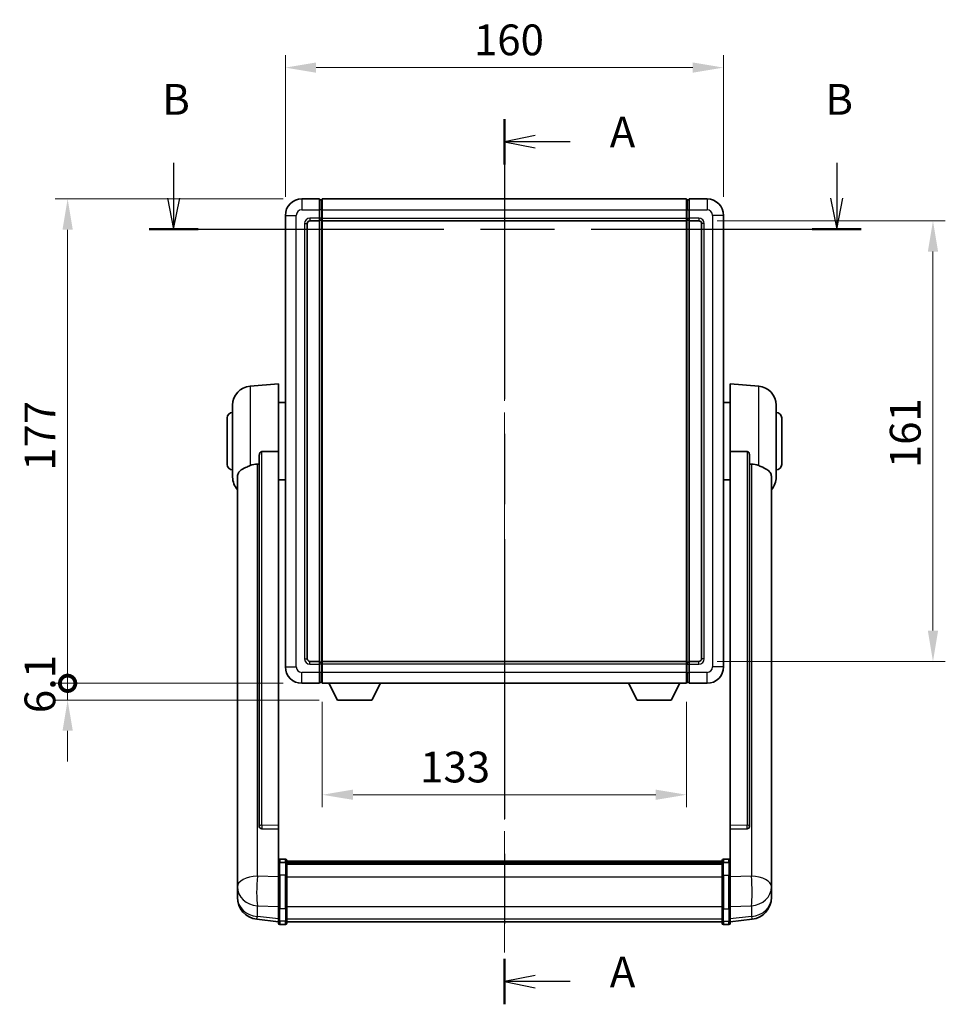
# Model space of a CAD drawing. Units: millimetres. Extents: x 0 to 9259, y 0 to 1686.
# Drawn here: x 2850 to 3188, y 414 to 774 of the extents above; entities that cross this region are included whole.
import ezdxf

# ---------------------------------------------------------------- set-up
doc = ezdxf.new("R2010")
doc.units = ezdxf.units.MM
doc.header["$LTSCALE"] = 6
doc.linetypes.add('CHAIN', pattern=[0.3543, 0.2362, -0.0295, 0.0591, -0.0295])
doc.layers.get('Defpoints').update_dxf_attribs({"lineweight": 25})
for name, color, linetype, lineweight in [('Centerline (ISO)', 131, 'Continuous', 18), ('Dimension (ISO)', 7, 'Continuous', 18), ('Section Line (ISO)', 7, 'CHAIN', 25), ('Visible (ISO)', 7, 'Continuous', 35), ('Visible Narrow (ISO)', 7, 'Continuous', 25)]:
    doc.layers.add(name, color=color, linetype=linetype, lineweight=lineweight)
doc.styles.add('Note Text (TK)', font='txt')
doc.dimstyles.new('Default - Method 1b (TK)', dxfattribs={"dimscale": 6, "dimtxt": 2.5, "dimasz": 2.5, "dimexe": 1, "dimexo": 1.5, "dimgap": 1, "dimtad": 1, "dimtoh": 1, "dimrnd": 1e-08, "dimdsep": 46, "dimtxsty": 'Note Text (TK)', "dimcen": 0.09, "dimdle": 5, "dimclrd": 100, "dimclre": 100, "dimclrt": 7, "dimadec": 1, "dimazin": 1, "dimtfac": 1, "dimtmove": 0, "dimatfit": 3, "dimfxl": 1, "dimtolj": 1, "dimlwd": -1, "dimlwe": -1, "dimarcsym": 0})

# ---------------------------------------------------------------- blocks, each defined once
blk = doc.blocks.new('2dTransSection0')
at = {"layer": 'Section Line (ISO)', "linetype": 'CHAIN', "ltscale": 16.041798}
blk.add_line((163.628, 171.988), (163.628, 100.101), dxfattribs=at)
at = {"layer": 'Section Line (ISO)', "linetype": 'Continuous', "lineweight": 50}
for p, q in [((163.628, 171.988), (163.628, 168.304)), ((163.628, 103.785), (163.628, 100.101))]:
    blk.add_line(p, q, dxfattribs=at)
at = {"layer": 'Section Line (ISO)', "linetype": 'Continuous'}
for p, q in [((166.128, 170.646), (163.628, 170.146)), ((166.128, 170.146), (163.628, 170.146)), ((163.628, 170.146), (166.128, 169.646)), ((168.956, 170.146), (166.128, 170.146)), ((166.128, 102.443), (163.628, 101.943)), ((166.128, 101.943), (163.628, 101.943)), ((163.628, 101.943), (166.128, 101.443)), ((168.956, 101.943), (166.128, 101.943))]:
    blk.add_line(p, q, dxfattribs=at)
at = {"layer": 'Section Line (ISO)', "char_height": 2.5, "attachment_point": 7, "style": 'Note Text (TK)'}
for insert in [(172.176, 168.903), (172.176, 100.7)]:
    blk.add_mtext('A', dxfattribs=dict(at, insert=insert))
blk = doc.blocks.new('2dTransSection1')
at = {"layer": 'Section Line (ISO)', "linetype": 'Continuous'}
for p, q in [((136.778, 168.437), (136.778, 165.556)), ((190.593, 168.437), (190.593, 165.556)), ((136.278, 165.556), (136.778, 163.056)), ((136.778, 165.556), (136.778, 163.056)), ((136.778, 163.056), (137.278, 165.556)), ((190.093, 165.556), (190.593, 163.056)), ((190.593, 165.556), (190.593, 163.056)), ((190.593, 163.056), (191.093, 165.556))]:
    blk.add_line(p, q, dxfattribs=at)
at = {"layer": 'Section Line (ISO)', "linetype": 'CHAIN', "ltscale": 16.876791}
blk.add_line((134.789, 163.056), (192.583, 163.056), dxfattribs=at)
at = {"layer": 'Section Line (ISO)', "linetype": 'Continuous', "lineweight": 50}
for p, q in [((134.789, 163.056), (138.768, 163.056)), ((188.604, 163.056), (192.583, 163.056))]:
    blk.add_line(p, q, dxfattribs=at)
at = {"layer": 'Section Line (ISO)', "char_height": 2.5, "attachment_point": 7, "style": 'Note Text (TK)'}
for insert in [(135.859, 171.556), (189.674, 171.556)]:
    blk.add_mtext('B', dxfattribs=dict(at, insert=insert))
blk = doc.blocks.new('*D65')
at = {"layer": 'Defpoints', "color": 0}
for p in [(3107.07, 756.75), (2947.07, 702.75), (3107.07, 702.75)]:
    blk.add_point(p, dxfattribs=at)
at = {"layer": 'Dimension (ISO)', "color": 100}
for p, q in [((2947.07, 709.5), (2947.07, 761.25)), ((3107.07, 709.5), (3107.07, 761.25)), ((2958.32, 756.75), (3095.82, 756.75))]:
    blk.add_line(p, q, dxfattribs=at)
for points in [[(2958.32, 758.63), (2958.32, 754.88), (2947.07, 756.75)], [(3095.82, 758.63), (3095.82, 754.88), (3107.07, 756.75)]]:
    blk.add_solid(points, dxfattribs=at)
at = {"layer": 'Dimension (ISO)', "color": 7, "insert": (3015.95, 766.88), "char_height": 11.25, "attachment_point": 4, "style": 'Note Text (TK)'}
blk.add_mtext('\\A1;160', dxfattribs=at)
blk = doc.blocks.new('*D66')
at = {"layer": 'Defpoints', "color": 0}
for p in [(3098.07, 700.75), (3098.07, 539.75), (3183.57, 539.75)]:
    blk.add_point(p, dxfattribs=at)
at = {"layer": 'Dimension (ISO)', "color": 100}
for p, q in [((3104.82, 700.75), (3188.07, 700.75)), ((3183.57, 689.5), (3183.57, 551)), ((3104.82, 539.75), (3188.07, 539.75))]:
    blk.add_line(p, q, dxfattribs=at)
for points in [[(3181.7, 689.5), (3185.45, 689.5), (3183.57, 700.75)], [(3181.7, 551), (3185.45, 551), (3183.57, 539.75)]]:
    blk.add_solid(points, dxfattribs=at)
at = {"layer": 'Dimension (ISO)', "color": 7, "insert": (3173.45, 610.38), "char_height": 11.25, "attachment_point": 4, "rotation": 90, "style": 'Note Text (TK)'}
blk.add_mtext('\\A1;161', dxfattribs=at)
blk = doc.blocks.new('*D67')
at = {"layer": 'Defpoints', "color": 0}
for p in [(2960.57, 531.75), (3093.57, 531.75), (2960.57, 491.03)]:
    blk.add_point(p, dxfattribs=at)
at = {"layer": 'Dimension (ISO)', "color": 100}
for p, q in [((2960.57, 525), (2960.57, 486.53)), ((3093.57, 525), (3093.57, 486.53)), ((3082.32, 491.03), (2971.82, 491.03))]:
    blk.add_line(p, q, dxfattribs=at)
for points in [[(2971.82, 492.91), (2971.82, 489.16), (2960.57, 491.03)], [(3082.32, 492.91), (3082.32, 489.16), (3093.57, 491.03)]]:
    blk.add_solid(points, dxfattribs=at)
at = {"layer": 'Dimension (ISO)', "color": 7, "insert": (2996.29, 501.16), "char_height": 11.25, "attachment_point": 4, "style": 'Note Text (TK)'}
blk.add_mtext('\\A1;133', dxfattribs=at)
blk = doc.blocks.new('_DotSmall')
at = {"color": 0, "linetype": 'ByBlock', "const_width": 0.5}
blk.add_lwpolyline([(-0.0625, 0, 1), (0.0625, 0, 1)], format="xyb", close=True, dxfattribs=at)
blk = doc.blocks.new('*D80')
at = {"layer": 'Defpoints', "color": 0}
for p in [(2867.57, 708.75), (2953.07, 708.75), (2953.07, 531.75)]:
    blk.add_point(p, dxfattribs=at)
at = {"layer": 'Dimension (ISO)', "color": 100}
for p, q in [((2946.32, 708.75), (2863.07, 708.75)), ((2867.57, 531.75), (2867.57, 697.5)), ((2946.32, 531.75), (2863.07, 531.75))]:
    blk.add_line(p, q, dxfattribs=at)
blk.add_solid([(2865.7, 697.5), (2869.45, 697.5), (2867.57, 708.75)], dxfattribs=at)
at = {"layer": 'Dimension (ISO)', "color": 100, "xscale": 11.25, "yscale": 11.25, "zscale": 11.25, "rotation": 270}
blk.add_blockref('_DotSmall', (2867.57, 531.75), dxfattribs=at)
at = {"layer": 'Dimension (ISO)', "color": 7, "insert": (2857.45, 609.4), "char_height": 11.25, "attachment_point": 4, "rotation": 90, "style": 'Note Text (TK)'}
blk.add_mtext('\\A1;177', dxfattribs=at)
blk = doc.blocks.new('*D81')
at = {"layer": 'Defpoints', "color": 0}
for p in [(2867.57, 531.75), (2953.07, 531.75), (2966.12, 525.65)]:
    blk.add_point(p, dxfattribs=at)
at = {"layer": 'Dimension (ISO)', "color": 100}
for p, q in [((2867.57, 531.75), (2867.57, 543)), ((2946.32, 531.75), (2863.07, 531.75)), ((2867.57, 525.65), (2867.57, 531.75)), ((2959.37, 525.65), (2863.07, 525.65)), ((2867.57, 514.4), (2867.57, 503.15))]:
    blk.add_line(p, q, dxfattribs=at)
blk.add_solid([(2865.7, 514.4), (2869.45, 514.4), (2867.57, 525.65)], dxfattribs=at)
at = {"layer": 'Dimension (ISO)', "color": 100, "xscale": 11.25, "yscale": 11.25, "zscale": 11.25, "rotation": 270}
blk.add_blockref('_DotSmall', (2867.57, 531.75), dxfattribs=at)
at = {"layer": 'Dimension (ISO)', "color": 7, "insert": (2857.45, 520.84), "char_height": 11.25, "attachment_point": 4, "rotation": 90, "style": 'Note Text (TK)'}
blk.add_mtext('\\A1;6.1', dxfattribs=at)

msp = doc.modelspace()

# ---------------------------------------------------------------- linework, layer by layer
at = {"layer": 'Centerline (ISO)', "linetype": 'CHAIN', "ltscale": 23.990969}
msp.add_line((3027.0746, 720.0026), (3027.0746, 433.3418), dxfattribs=at)
at = {"layer": 'Visible (ISO)'}
for p, q in [((2959.5746, 708.7526), (2953.0746, 708.7526)), ((2959.5746, 708.7526), (2959.5746, 704.7526)), ((2960.3246, 708.4526), (2959.5746, 708.4526)), ((2960.5746, 708.7526), (3093.5746, 708.7526)), ((2960.5746, 704.7526), (2960.5746, 708.7526)), ((3093.5746, 708.7526), (3093.5746, 704.7526)), ((3093.8246, 708.4526), (3094.5746, 708.4526)), ((3094.5746, 704.7526), (3094.5746, 708.7526)), ((3101.0746, 708.7526), (3094.5746, 708.7526)), ((2947.0746, 702.7526), (2947.0746, 537.7526)), ((2959.5746, 701.7526), (2959.5746, 704.7526)), ((2959.5746, 701.7526), (2959.5746, 700.7526)), ((2960.5746, 704.7526), (2960.5746, 701.7526)), ((2960.5746, 700.7526), (2960.5746, 701.7526)), ((3093.5746, 701.7526), (3093.5746, 704.7526)), ((3093.5746, 701.7526), (3093.5746, 700.7526)), ((3094.5746, 704.7526), (3094.5746, 701.7526)), ((3094.5746, 700.7526), (3094.5746, 701.7526)), ((3107.0746, 537.7526), (3107.0746, 702.7526)), ((2955.0746, 540.7526), (2955.0746, 699.7526)), ((2956.0746, 700.7526), (2959.5746, 700.7526)), ((2960.3246, 701.0526), (2959.5746, 701.0526)), ((2959.5746, 539.7526), (2959.5746, 700.7526)), ((2960.5746, 700.7526), (3093.5746, 700.7526)), ((2960.5746, 539.7526), (2960.5746, 700.7526)), ((3093.5746, 700.7526), (3093.5746, 539.7526)), ((3093.8246, 701.0526), (3094.5746, 701.0526)), ((3094.5746, 700.7526), (3094.5746, 539.7526)), ((3094.5746, 700.7526), (3098.0746, 700.7526)), ((3099.0746, 699.7526), (3099.0746, 540.7526)), ((2934.2145, 640.3462), (2944.5746, 641.2526)), ((2944.5746, 641.2526), (2944.5746, 616.5219)), ((3109.5746, 616.5219), (3109.5746, 641.2526)), ((3119.9347, 640.3462), (3109.5746, 641.2526)), ((2927.8246, 607.1324), (2927.8246, 633.3729)), ((2944.5746, 634.4026), (2947.0746, 634.4026)), ((3109.5746, 634.4026), (3107.0746, 634.4026)), ((3126.3246, 633.3729), (3126.3246, 607.1324)), ((2925.8246, 611.7526), (2925.8246, 628.7526)), ((3128.3246, 628.7526), (3128.3246, 611.7526)), ((2944.5746, 479.769), (2944.5746, 616.5219)), ((3109.5746, 616.5219), (3109.5746, 479.769)), ((2937.5746, 615.0776), (2937.5746, 479.484)), ((3116.5746, 479.484), (3116.5746, 615.0776)), ((2929.5746, 607.1762), (2929.5746, 462.2132)), ((2944.5746, 606.1026), (2947.0746, 606.1026)), ((3109.5746, 606.1026), (3107.0746, 606.1026)), ((3124.5746, 462.2132), (3124.5746, 607.1762)), ((2959.5746, 539.7526), (2956.0746, 539.7526)), ((2959.5746, 539.7526), (2959.5746, 538.7526)), ((3093.5746, 539.7526), (2960.5746, 539.7526)), ((2960.5746, 538.7526), (2960.5746, 539.7526)), ((3093.5746, 539.7526), (3093.5746, 538.7526)), ((3094.5746, 538.7526), (3094.5746, 539.7526)), ((3098.0746, 539.7526), (3094.5746, 539.7526)), ((2960.3246, 539.4526), (2959.5746, 539.4526)), ((2959.5746, 535.7526), (2959.5746, 538.7526)), ((2960.5746, 538.7526), (2960.5746, 535.7526)), ((3093.5746, 535.7526), (3093.5746, 538.7526)), ((3093.8246, 539.4526), (3094.5746, 539.4526)), ((3094.5746, 538.7526), (3094.5746, 535.7526)), ((2959.5746, 535.7526), (2959.5746, 531.7526)), ((2960.5746, 531.7526), (2960.5746, 535.7526)), ((3093.5746, 535.7526), (3093.5746, 531.7526)), ((3094.5746, 531.7526), (3094.5746, 535.7526)), ((2953.0746, 531.7526), (2959.5746, 531.7526)), ((2960.3246, 532.0526), (2959.5746, 532.0526)), ((3093.5746, 531.7526), (2960.5746, 531.7526)), ((2966.1246, 525.6526), (2962.9862, 531.7526)), ((2978.6246, 525.6526), (2981.763, 531.7526)), ((3075.5246, 525.6526), (3072.3862, 531.7526)), ((3088.0246, 525.6526), (3091.163, 531.7526)), ((3093.8246, 532.0526), (3094.5746, 532.0526)), ((3094.5746, 531.7526), (3101.0746, 531.7526)), ((2966.1246, 525.6526), (2978.6246, 525.6526)), ((3075.5246, 525.6526), (3088.0246, 525.6526)), ((2937.5746, 479.484), (2937.5746, 479.43)), ((2938.4875, 478.6072), (2944.5746, 478.4123)), ((2944.5746, 479.769), (2944.5746, 478.4221)), ((3109.5746, 478.4221), (3109.5746, 479.769)), ((3109.5746, 478.4123), (3115.6618, 478.6072)), ((3116.5746, 479.43), (3116.5746, 479.484)), ((2944.5746, 478.4123), (2944.5746, 478.4221)), ((2944.5746, 478.4123), (2944.5746, 466.0982)), ((3109.5746, 478.4221), (3109.5746, 478.4123)), ((3109.5746, 466.0982), (3109.5746, 478.4123)), ((2944.5746, 465.8223), (2944.5746, 466.0982)), ((2944.5746, 465.8223), (2944.5746, 461.3418)), ((2947.0746, 467.5143), (2945.0746, 467.5143)), ((2947.0746, 466.2206), (2945.0746, 466.2206)), ((2947.5746, 467.0143), (2947.5746, 465.8223)), ((2947.5746, 466.7443), (3106.5746, 466.7443)), ((2947.5746, 466.5127), (3106.5746, 466.5127)), ((2947.5746, 466.5009), (3106.5746, 466.5009)), ((2947.5746, 466.2294), (3106.5746, 466.2294)), ((2947.5746, 461.3418), (2947.5746, 465.8223)), ((2947.5746, 465.7782), (3106.5746, 465.7782)), ((2947.5746, 465.6358), (3106.5746, 465.6358)), ((3106.5746, 465.8223), (3106.5746, 467.0143)), ((3106.5746, 465.8223), (3106.5746, 461.3418)), ((3107.0746, 467.5143), (3109.0746, 467.5143)), ((3107.0746, 466.2206), (3109.0746, 466.2206)), ((3109.5746, 466.0982), (3109.5746, 465.8223)), ((3109.5746, 461.3418), (3109.5746, 465.8223)), ((2929.5746, 459.1216), (2929.5746, 462.2132)), ((2944.5746, 449.7306), (2944.5746, 461.3418)), ((2947.5746, 461.3418), (2947.5746, 449.7306)), ((3106.5746, 449.7306), (3106.5746, 461.3418)), ((3109.5746, 461.3418), (3109.5746, 449.7306)), ((3124.5746, 462.2132), (3124.5746, 459.1216)), ((2929.5746, 459.1216), (2929.5746, 457.3271)), ((2929.5746, 457.3271), (2929.5746, 456.2911)), ((3124.5746, 457.3271), (3124.5746, 459.1216)), ((3124.5746, 456.2911), (3124.5746, 457.3271)), ((2929.5746, 454.5062), (2929.5746, 455.2646)), ((2929.5746, 454.5062), (2929.5746, 453.4701)), ((3124.5746, 455.2646), (3124.5746, 454.5062)), ((3124.5746, 453.4701), (3124.5746, 454.5062)), ((2944.5746, 449.7306), (2944.5746, 445.2306)), ((2947.5746, 445.2306), (2947.5746, 449.7306)), ((3106.5746, 449.7306), (3106.5746, 445.2306)), ((3109.5746, 445.2306), (3109.5746, 449.7306)), ((2944.5746, 444.5766), (2936.6253, 445.5266)), ((2944.5746, 444.0918), (2944.5746, 445.2306)), ((2947.0746, 443.5918), (2945.0746, 443.5918)), ((2947.5746, 445.2306), (2947.5746, 444.0918)), ((2947.5746, 444.5918), (3106.5746, 444.5918)), ((3106.5746, 444.0918), (3106.5746, 445.2306)), ((3107.0746, 443.5918), (3109.0746, 443.5918)), ((3109.5746, 444.5766), (3117.524, 445.5266)), ((3109.5746, 445.2306), (3109.5746, 444.0918))]:
    msp.add_line(p, q, dxfattribs=at)
for centre, radius, start, end in [((2953.0746, 702.7526), 6, 90, 180), ((2960.3246, 708.2026), 0.25, 0, 90), ((3093.8246, 708.2026), 0.25, 90, 180), ((3101.0746, 702.7526), 6, 0, 90), ((2956.0746, 699.7526), 1, 90, 180), ((2960.3246, 701.3026), 0.25, 270, 0), ((3093.8246, 701.3026), 0.25, 180, 270), ((3098.0746, 699.7526), 1, 0, 90), ((2934.8246, 633.3729), 7, 95, 180), ((3119.3246, 633.3729), 7, 0, 85), ((2927.8246, 628.7526), 2, 90, 180), ((3126.3246, 628.7526), 2, 0, 90), ((2927.8246, 611.7526), 2, 180, 270), ((3126.3246, 611.7526), 2, 270, 0), ((2934.8246, 607.1324), 7, 180, 221.409622), ((3119.3246, 607.1324), 7, 318.590378, 0), ((2956.0746, 540.7526), 1, 180, 270), ((3098.0746, 540.7526), 1, 270, 0), ((2953.0746, 537.7526), 6, 180, 270), ((2960.3246, 539.2026), 0.25, 0, 90), ((3093.8246, 539.2026), 0.25, 90, 180), ((3101.0746, 537.7526), 6, 270, 0), ((2960.3246, 532.3026), 0.25, 270, 0), ((3093.8246, 532.3026), 0.25, 180, 270), ((2945.0746, 467.0143), 0.5, 90, 180), ((2947.0746, 467.0143), 0.5, 0, 90), ((3107.0746, 467.0143), 0.5, 90, 180), ((3109.0746, 467.0143), 0.5, 0, 90), ((2937.5746, 453.4701), 8, 180, 263.184806), ((3116.5746, 453.4701), 8, 276.815194, 0), ((2945.0746, 444.0918), 0.5, 180, 270), ((2947.0746, 444.0918), 0.5, 270, 0), ((3107.0746, 444.0918), 0.5, 180, 270), ((3109.0746, 444.0918), 0.5, 270, 0)]:
    msp.add_arc(centre, radius, start, end, dxfattribs=at)
for centre, major_axis, start_param, end_param in [((2938.5746, 479.4738), (-0.9893, -0.1693), 6.13710494, 7.6206348), ((3115.5746, 479.4738), (0.9893, -0.1693), 4.94573581, 6.42926568)]:
    msp.add_ellipse(centre, major_axis=major_axis, ratio=0.85958937, start_param=start_param, end_param=end_param, dxfattribs=at)
for points, knots in [([(2937.5746, 615.0776), (2937.5748, 615.235), (2937.5941, 615.4012), (2937.6858, 615.7506), (2937.7668, 615.9314), (2937.949, 616.1754), (2938.0428, 616.2684), (2938.206, 616.3651), (2938.2642, 616.3904), (2938.3778, 616.4218), (2938.4327, 616.4297), (2938.4875, 616.4305)], [0.192845303, 0.192845303, 0.192845303, 0.192845303, 0.240507365, 0.240507365, 0.297130074, 0.297130074, 0.334079186, 0.334079186, 0.352553742, 0.352553742, 0.369009283, 0.369009283, 0.369009283, 0.369009283]), ([(3115.6618, 616.4305), (3115.7165, 616.4297), (3115.7715, 616.4218), (3115.885, 616.3904), (3115.9432, 616.3651), (3116.1065, 616.2684), (3116.2002, 616.1754), (3116.3824, 615.9314), (3116.4635, 615.7506), (3116.5551, 615.4012), (3116.5744, 615.235), (3116.5746, 615.0776)], [0.3759847, 0.3759847, 0.3759847, 0.3759847, 0.392440242, 0.392440242, 0.410914798, 0.410914798, 0.44786391, 0.44786391, 0.504486619, 0.504486619, 0.552148681, 0.552148681, 0.552148681, 0.552148681]), ([(2934.2145, 611.3157), (2934.2181, 611.3171), (2934.2217, 611.3186), (2935.0642, 611.6597), (2935.9843, 611.8446), (2936.8774, 611.8489)], [2.102258604, 2.102258604, 2.102258604, 2.102258604, 2.10340374, 2.10340374, 2.370180755, 2.370180755, 2.370180755, 2.370180755]), ([(3117.2719, 611.8489), (3118.165, 611.8446), (3119.085, 611.6597), (3119.9275, 611.3186), (3119.9311, 611.3171), (3119.9347, 611.3157)], [2.57632281, 2.57632281, 2.57632281, 2.57632281, 2.843099825, 2.843099825, 2.844244962, 2.844244962, 2.844244962, 2.844244962]), ([(2929.5746, 607.1762), (2929.5746, 607.3438), (2929.5856, 607.5048), (2929.6418, 607.8997), (2929.7022, 608.1217), (2929.9586, 608.7361), (2930.2267, 609.0807), (2931.0771, 609.8321), (2931.7482, 610.2186), (2933.0886, 610.8496), (2933.6391, 611.0817), (2934.2145, 611.3157)], [-5.27158626, -5.27158626, -5.27158626, -5.27158626, -5.18721863, -5.18721863, -5.05628435, -5.05628435, -4.79921142, -4.79921142, -4.44219969, -4.44219969, -4.22248819, -4.22248819, -4.22248819, -4.22248819]), ([(3119.9347, 611.3157), (3120.4493, 611.1064), (3120.9439, 610.8987), (3122.1563, 610.341), (3122.8005, 609.9947), (3123.7608, 609.2612), (3124.0993, 608.8872), (3124.4138, 608.2229), (3124.4859, 607.9928), (3124.5594, 607.5625), (3124.5746, 607.3738), (3124.5746, 607.1762)], [-8.358650844, -8.358650844, -8.358650844, -8.358650844, -8.190003506, -8.190003506, -7.917688575, -7.917688575, -7.676295197, -7.676295197, -7.560988477, -7.560988477, -7.477759094, -7.477759094, -7.477759094, -7.477759094]), ([(2944.5746, 465.8223), (2944.5746, 465.8231), (2944.5746, 465.824), (2944.5749, 465.8537), (2944.579, 465.8824), (2944.595, 465.9387), (2944.6068, 465.966), (2944.6496, 466.0385), (2944.6882, 466.0806), (2944.7821, 466.1492), (2944.8355, 466.1758), (2944.9517, 466.2115), (2945.0128, 466.2206), (2945.0746, 466.2206)], [-0.0003347789, -0.0003347789, -0.0003347789, -0.0003347789, 0, 0, 0.011463002, 0.011463002, 0.0228675214, 0.0228675214, 0.0430502261, 0.0430502261, 0.0621538264, 0.0621538264, 0.0807455701, 0.0807455701, 0.0807455701, 0.0807455701]), ([(2947.5746, 465.8223), (2947.5746, 465.8231), (2947.5746, 465.824), (2947.5744, 465.8537), (2947.5702, 465.8824), (2947.5542, 465.9387), (2947.5425, 465.966), (2947.4996, 466.0385), (2947.4611, 466.0806), (2947.3672, 466.1492), (2947.3137, 466.1758), (2947.1975, 466.2115), (2947.1365, 466.2206), (2947.0746, 466.2206)], [-0.0809227639, -0.0809227639, -0.0809227639, -0.0809227639, -0.0805886357, -0.0805886357, -0.0691479127, -0.0691479127, -0.0577655589, -0.0577655589, -0.0376220805, -0.0376220805, -0.0185556094, -0.0185556094, 0, 0, 0, 0]), ([(3107.0746, 466.2206), (3107.0128, 466.2206), (3106.9517, 466.2115), (3106.8355, 466.1758), (3106.7821, 466.1492), (3106.6882, 466.0806), (3106.6496, 466.0385), (3106.6068, 465.966), (3106.595, 465.9387), (3106.579, 465.8824), (3106.5749, 465.8537), (3106.5746, 465.824), (3106.5746, 465.8231), (3106.5746, 465.8223)], [-0.0807455701, -0.0807455701, -0.0807455701, -0.0807455701, -0.0621538264, -0.0621538264, -0.0430502261, -0.0430502261, -0.0228675214, -0.0228675214, -0.011463002, -0.011463002, 0, 0, 0.0003347789, 0.0003347789, 0.0003347789, 0.0003347789]), ([(3109.5746, 465.8223), (3109.5746, 465.8231), (3109.5746, 465.824), (3109.5744, 465.8537), (3109.5702, 465.8824), (3109.5542, 465.9387), (3109.5425, 465.966), (3109.4996, 466.0385), (3109.4611, 466.0806), (3109.3672, 466.1492), (3109.3137, 466.1758), (3109.1975, 466.2115), (3109.1365, 466.2206), (3109.0746, 466.2206)], [-0.0809227639, -0.0809227639, -0.0809227639, -0.0809227639, -0.0805886357, -0.0805886357, -0.0691479127, -0.0691479127, -0.0577655589, -0.0577655589, -0.0376220805, -0.0376220805, -0.0185556094, -0.0185556094, 0, 0, 0, 0]), ([(2929.5746, 462.2132), (2929.5746, 462.1589), (2929.5749, 462.102), (2929.578, 461.7092), (2929.5843, 461.2945), (2929.5843, 460.4333), (2929.578, 459.9259), (2929.5749, 459.3091), (2929.5746, 459.2154), (2929.5746, 459.1216)], [4.535339596, 4.535339596, 4.535339596, 4.535339596, 4.561894963, 4.561894963, 4.711051305, 4.711051305, 4.860207647, 4.860207647, 4.886763014, 4.886763014, 4.886763014, 4.886763014]), ([(3124.5746, 459.1216), (3124.5746, 459.2154), (3124.5743, 459.3091), (3124.5712, 459.9259), (3124.565, 460.4333), (3124.565, 461.2945), (3124.5712, 461.7092), (3124.5743, 462.102), (3124.5746, 462.1589), (3124.5746, 462.2132)], [4.535339596, 4.535339596, 4.535339596, 4.535339596, 4.561894963, 4.561894963, 4.711051305, 4.711051305, 4.860207647, 4.860207647, 4.886763014, 4.886763014, 4.886763014, 4.886763014]), ([(2929.5746, 456.2911), (2929.5746, 456.2141), (2929.5749, 456.1387), (2929.578, 455.6533), (2929.5843, 455.3069), (2929.5843, 454.8097), (2929.578, 454.6237), (2929.5749, 454.5263), (2929.5746, 454.5146), (2929.5746, 454.5062)], [4.535339596, 4.535339596, 4.535339596, 4.535339596, 4.561894963, 4.561894963, 4.711051305, 4.711051305, 4.860207647, 4.860207647, 4.886763014, 4.886763014, 4.886763014, 4.886763014]), ([(2929.5746, 455.2646), (2929.5746, 455.3189), (2929.5749, 455.3758), (2929.5761, 455.5289), (2929.5771, 455.629), (2929.5782, 455.7342)], [4.5353395957, 4.5353395957, 4.5353395957, 4.5353395957, 4.5618949629, 4.5618949629, 4.6038245845, 4.6038245845, 4.6038245845, 4.6038245845]), ([(3124.5746, 454.5062), (3124.5746, 454.5146), (3124.5743, 454.5263), (3124.5712, 454.6237), (3124.565, 454.8097), (3124.565, 455.3069), (3124.5712, 455.6533), (3124.5743, 456.1387), (3124.5746, 456.2141), (3124.5746, 456.2911)], [4.535339596, 4.535339596, 4.535339596, 4.535339596, 4.561894963, 4.561894963, 4.711051305, 4.711051305, 4.860207647, 4.860207647, 4.886763014, 4.886763014, 4.886763014, 4.886763014]), ([(3124.571, 455.7342), (3124.5721, 455.629), (3124.5731, 455.5289), (3124.5743, 455.3758), (3124.5746, 455.3189), (3124.5746, 455.2646)], [4.818278025, 4.818278025, 4.818278025, 4.818278025, 4.8602076466, 4.8602076466, 4.8867630138, 4.8867630138, 4.8867630138, 4.8867630138])]:
    msp.add_open_spline(points, degree=3, knots=knots, dxfattribs=at)
for points in [[(2944.5746, 616.5219), (2941.509, 616.4753), (2938.4875, 616.4305)], [(3115.6618, 616.4305), (3112.6403, 616.4753), (3109.5746, 616.5219)], [(2936.8774, 611.8489), (2937.2257, 611.8506), (2937.5746, 611.8523)], [(3116.5746, 611.8523), (3116.9236, 611.8506), (3117.2719, 611.8489)]]:
    msp.add_open_spline(points, degree=2, dxfattribs=at)
at = {"layer": 'Visible Narrow (ISO)'}
for p, q in [((2953.0746, 708.7526), (2953.0746, 704.7526)), ((2960.3246, 704.7526), (2960.3246, 708.4526)), ((3093.8246, 708.4526), (3093.8246, 704.7526)), ((3101.0746, 708.7526), (3101.0746, 704.7526)), ((2947.0746, 702.7526), (2951.0746, 702.7526)), ((2951.0746, 537.7526), (2951.0746, 702.7526)), ((2953.0746, 704.7526), (2959.5746, 704.7526)), ((2959.5746, 701.7526), (2956.0746, 701.7526)), ((2956.0746, 701.7526), (2956.0746, 700.7526)), ((2960.3246, 704.7526), (2959.5746, 704.7526)), ((2960.3246, 701.7526), (2959.5746, 701.7526)), ((2960.5746, 704.7526), (2960.3246, 704.7526)), ((2960.3246, 704.7526), (2960.3246, 701.7526)), ((2960.5746, 701.7526), (2960.3246, 701.7526)), ((2960.3246, 701.0526), (2960.3246, 701.7526)), ((2960.5746, 704.7526), (3093.5746, 704.7526)), ((2960.5746, 701.7526), (3093.5746, 701.7526)), ((3093.5746, 704.7526), (3093.8246, 704.7526)), ((3093.5746, 701.7526), (3093.8246, 701.7526)), ((3093.8246, 701.7526), (3093.8246, 704.7526)), ((3093.8246, 704.7526), (3094.5746, 704.7526)), ((3093.8246, 701.7526), (3093.8246, 701.0526)), ((3093.8246, 701.7526), (3094.5746, 701.7526)), ((3094.5746, 704.7526), (3101.0746, 704.7526)), ((3098.0746, 701.7526), (3094.5746, 701.7526)), ((3098.0746, 701.7526), (3098.0746, 700.7526)), ((3103.0746, 702.7526), (3103.0746, 537.7526)), ((3107.0746, 702.7526), (3103.0746, 702.7526)), ((2954.0746, 699.7526), (2954.0746, 540.7526)), ((2954.0746, 699.7526), (2955.0746, 699.7526)), ((2960.3246, 701.0526), (2960.3246, 539.4526)), ((3093.8246, 539.4526), (3093.8246, 701.0526)), ((3100.0746, 699.7526), (3099.0746, 699.7526)), ((3100.0746, 540.7526), (3100.0746, 699.7526)), ((2934.2145, 640.3462), (2934.2145, 611.3157)), ((3119.9347, 611.3157), (3119.9347, 640.3462)), ((2938.4875, 479.9682), (2938.4875, 616.4305)), ((3115.6618, 616.4305), (3115.6618, 479.9682)), ((2936.8774, 461.3119), (2936.8774, 611.8489)), ((3117.2719, 611.8489), (3117.2719, 461.3119)), ((2954.0746, 540.7526), (2955.0746, 540.7526)), ((2956.0746, 538.7526), (2956.0746, 539.7526)), ((3098.0746, 538.7526), (3098.0746, 539.7526)), ((3100.0746, 540.7526), (3099.0746, 540.7526)), ((2947.0746, 537.7526), (2951.0746, 537.7526)), ((2956.0746, 538.7526), (2959.5746, 538.7526)), ((2960.3246, 538.7526), (2959.5746, 538.7526)), ((2960.3246, 538.7526), (2960.3246, 539.4526)), ((2960.5746, 538.7526), (2960.3246, 538.7526)), ((2960.3246, 538.7526), (2960.3246, 535.7526)), ((3093.5746, 538.7526), (2960.5746, 538.7526)), ((3093.5746, 538.7526), (3093.8246, 538.7526)), ((3093.8246, 539.4526), (3093.8246, 538.7526)), ((3093.8246, 535.7526), (3093.8246, 538.7526)), ((3093.8246, 538.7526), (3094.5746, 538.7526)), ((3094.5746, 538.7526), (3098.0746, 538.7526)), ((3107.0746, 537.7526), (3103.0746, 537.7526)), ((2959.5746, 535.7526), (2953.0746, 535.7526)), ((2953.0746, 531.7526), (2953.0746, 535.7526)), ((2960.3246, 535.7526), (2959.5746, 535.7526)), ((2960.5746, 535.7526), (2960.3246, 535.7526)), ((2960.3246, 532.0526), (2960.3246, 535.7526)), ((3093.5746, 535.7526), (2960.5746, 535.7526)), ((3093.5746, 535.7526), (3093.8246, 535.7526)), ((3093.8246, 535.7526), (3093.8246, 532.0526)), ((3093.8246, 535.7526), (3094.5746, 535.7526)), ((3101.0746, 535.7526), (3094.5746, 535.7526)), ((3101.0746, 531.7526), (3101.0746, 535.7526)), ((2944.5746, 479.769), (2938.4875, 479.9682)), ((2938.4875, 478.6213), (2944.5746, 478.4221)), ((2938.4875, 478.6072), (2938.4875, 478.6213)), ((3115.6618, 479.9682), (3109.5746, 479.769)), ((3109.5746, 478.4221), (3115.6618, 478.6213)), ((3115.6618, 478.6213), (3115.6618, 478.6072)), ((2945.0746, 467.5143), (2945.0746, 466.2206)), ((2945.0746, 461.5918), (2945.0746, 466.2206)), ((2947.0746, 466.2206), (2947.0746, 467.5143)), ((2947.0746, 466.2206), (2947.0746, 461.5918)), ((3107.0746, 467.5143), (3107.0746, 466.2206)), ((3107.0746, 461.5918), (3107.0746, 466.2206)), ((3109.0746, 466.2206), (3109.0746, 467.5143)), ((3109.0746, 466.2206), (3109.0746, 461.5918)), ((2944.5746, 461.0654), (2936.8774, 461.3119)), ((2945.0746, 461.5918), (2945.0746, 449.2975)), ((2947.0746, 461.5918), (2945.0746, 461.5918)), ((2947.0746, 449.2975), (2947.0746, 461.5918)), ((2947.5746, 461.0918), (3106.5746, 461.0918)), ((3107.0746, 461.5918), (3107.0746, 449.2975)), ((3107.0746, 461.5918), (3109.0746, 461.5918)), ((3109.0746, 449.2975), (3109.0746, 461.5918)), ((3117.2719, 461.3119), (3109.5746, 461.0654)), ((2936.8774, 446.5683), (2936.8774, 450.4253)), ((2936.8774, 450.4253), (2944.5746, 450.1788)), ((2947.5746, 450.1636), (3106.5746, 450.1636)), ((3109.5746, 450.1788), (3117.2719, 450.4253)), ((3117.2719, 450.4253), (3117.2719, 446.5683)), ((2944.5746, 445.6483), (2936.8774, 446.5683)), ((2945.0746, 444.7975), (2945.0746, 449.2975)), ((2947.0746, 449.2975), (2945.0746, 449.2975)), ((2947.0746, 449.2975), (2947.0746, 444.7975)), ((3107.0746, 444.7975), (3107.0746, 449.2975)), ((3107.0746, 449.2975), (3109.0746, 449.2975)), ((3109.0746, 449.2975), (3109.0746, 444.7975)), ((3117.2719, 446.5683), (3109.5746, 445.6483)), ((2945.0746, 444.7975), (2945.0746, 443.5918)), ((2947.0746, 444.7975), (2945.0746, 444.7975)), ((2947.0746, 443.5918), (2947.0746, 444.7975)), ((2947.5746, 445.6636), (3106.5746, 445.6636)), ((3107.0746, 444.7975), (3107.0746, 443.5918)), ((3107.0746, 444.7975), (3109.0746, 444.7975)), ((3109.0746, 443.5918), (3109.0746, 444.7975))]:
    msp.add_line(p, q, dxfattribs=at)
for centre, start, end in [((2953.0746, 702.7526), 90, 180), ((2956.0746, 699.7526), 90, 180), ((3098.0746, 699.7526), 0, 90), ((3101.0746, 702.7526), 0, 90), ((2956.0746, 540.7526), 180, 270), ((3098.0746, 540.7526), 270, 0), ((2953.0746, 537.7526), 180, 270), ((3101.0746, 537.7526), 270, 0)]:
    msp.add_arc(centre, 2, start, end, dxfattribs=at)
for centre, major_axis, ratio, start_param, end_param in [((2938.5746, 479.484), (-1, 0), 0.48600985, 4.79965544, 6.28318531), ((2938.5746, 479.484), (-1, 0), 0.8660254, 0, 1.48352986), ((2938.5746, 479.484), (0.0327, 0.9995), 0.1174218, 1.06894299, 2.61618337), ((3115.5746, 479.484), (1, 0), 0.48600985, 0, 1.48352986), ((3115.5746, 479.484), (0.0327, -0.9995), 0.1174218, 0.52540928, 2.07264966), ((3115.5746, 479.484), (1, 0), 0.8660254, 4.79965544, 6.28318531), ((2937.5746, 457.3271), (-8, 0), 0.5, 4.79965544, 6.28318531), ((2937.5746, 457.3271), (0.2561, 7.9959), 0.11860733, 1.05290097, 2.6161011), ((2945.0746, 461.3418), (-0.5, 0), 0.5, 4.71238898, 6.28318531), ((2947.0746, 461.3418), (0.5, 0), 0.5, 0, 1.57079633), ((3107.0746, 461.3418), (-0.5, 0), 0.5, 4.71238898, 6.28318531), ((3109.0746, 461.3418), (0.5, 0), 0.5, 0, 1.57079633), ((3116.5746, 457.3271), (8, 0), 0.5, 0, 1.48352986), ((3116.5746, 457.3271), (0.2561, -7.9959), 0.11860733, 0.52549155, 2.08869168), ((2937.5746, 457.3271), (-8, 0), 0.8660254, 0, 1.48352986), ((3116.5746, 457.3271), (8, 0), 0.8660254, 4.79965544, 6.28318531), ((2937.5746, 453.4701), (-8, 0), 0.8660254, 0, 1.48352986), ((3116.5746, 453.4701), (8, 0), 0.8660254, 4.79965544, 6.28318531), ((2937.5746, 453.4701), (-0.9493, -7.9435), 0.03178074, 0, 0.52169351), ((2945.0746, 449.7306), (-0.5, 0), 0.8660254, 0, 1.57079633), ((2947.0746, 449.7306), (0.5, 0), 0.8660254, 4.71238898, 6.28318531), ((3107.0746, 449.7306), (-0.5, 0), 0.8660254, 0, 1.57079633), ((3109.0746, 449.7306), (0.5, 0), 0.8660254, 4.71238898, 6.28318531), ((3116.5746, 453.4701), (0.9493, -7.9435), 0.03178074, 5.7614918, 6.28318531), ((2945.0746, 445.2306), (-0.5, 0), 0.8660254, 0, 1.57079633), ((2947.0746, 445.2306), (0.5, 0), 0.8660254, 4.71238898, 6.28318531), ((3107.0746, 445.2306), (-0.5, 0), 0.8660254, 0, 1.57079633), ((3109.0746, 445.2306), (0.5, 0), 0.8660254, 4.71238898, 6.28318531)]:
    msp.add_ellipse(centre, major_axis=major_axis, ratio=ratio, start_param=start_param, end_param=end_param, dxfattribs=at)

# ---------------------------------------------------------------- block references
at = {"layer": 'Section Line (ISO)', "xscale": 4.5, "yscale": 4.5, "zscale": 4.5}
for name in ['2dTransSection1', '2dTransSection0']:
    msp.add_blockref(name, (2290.75, -36), dxfattribs=at)

# ---------------------------------------------------------------- dimensions: what is measured, and where the dimension line sits
at = {"layer": 'Dimension (ISO)', "color": 100}
for base, p1, p2, angle, override, picture, middle in [((3107.0746, 756.7526), (2947.0746, 702.7526), (3107.0746, 702.7526), 180, {"dimscale": 0, "dimtxt": 11.25, "dimasz": 11.25, "dimexe": 4.5, "dimexo": 6.75, "dimgap": 4.5, "dimtoh": 0, "dimdec": 2, "dimcen": 0.405, "dimtol": 0, "dimlim": 0, "dimtp": 0, "dimtm": 0, "dimtdec": 2, "dimtofl": 0, "dimatfit": 1}, '*D65', (3027.0746, 756.7526)), ((2867.5746, 708.7526), (2953.0746, 531.7526), (2953.0746, 708.7526), 90, {"dimscale": 0, "dimtxt": 11.25, "dimasz": 11.25, "dimexe": 4.5, "dimexo": 6.75, "dimgap": 4.5, "dimtoh": 0, "dimdec": 2, "dimblk1": 'DotSmall', "dimsah": 1, "dimcen": 0.405, "dimdle": 0, "dimtol": 0, "dimlim": 0, "dimtp": 0, "dimtm": 0, "dimtdec": 2, "dimtofl": 0, "dimatfit": 1}, '*D80', (2867.5746, 620.2976)), ((3183.5746, 539.7526), (3098.0746, 700.7526), (3098.0746, 539.7526), 270, {"dimscale": 0, "dimtxt": 11.25, "dimasz": 11.25, "dimexe": 4.5, "dimexo": 6.75, "dimgap": 4.5, "dimtoh": 0, "dimdec": 2, "dimcen": 0.405, "dimtol": 0, "dimlim": 0, "dimtp": 0, "dimtm": 0, "dimtdec": 2, "dimtofl": 0, "dimatfit": 1}, '*D66', (3183.5746, 620.2526)), ((2867.5746, 531.7526), (2966.1246, 525.6526), (2953.0746, 531.7526), 90, {"dimscale": 0, "dimtxt": 11.25, "dimasz": 11.25, "dimexe": 4.5, "dimexo": 6.75, "dimgap": 4.5, "dimtoh": 0, "dimdec": 2, "dimblk2": 'DotSmall', "dimsah": 1, "dimcen": 0.405, "dimdle": 0, "dimtol": 0, "dimlim": 0, "dimtp": 0, "dimtm": 0, "dimtdec": 2, "dimtofl": 1, "dimatfit": 1}, '*D81', (2867.5746, 528.7026)), ((2960.5746, 491.0306), (3093.5746, 531.7526), (2960.5746, 531.7526), 180, {"dimscale": 0, "dimtxt": 11.25, "dimasz": 11.25, "dimexe": 4.5, "dimexo": 6.75, "dimgap": 4.5, "dimtoh": 0, "dimdec": 2, "dimcen": 0.405, "dimtol": 0, "dimlim": 0, "dimtp": 0, "dimtm": 0, "dimtdec": 2, "dimtofl": 0, "dimatfit": 1}, '*D67', (3007.2829, 491.0306))]:
    dim = msp.add_linear_dim(base=base, p1=p1, p2=p2, angle=angle, dimstyle='Default - Method 1b (TK)', override=override, dxfattribs=at)
    dim.commit()
    dim.dimension.update_dxf_attribs({"geometry": picture, "text_midpoint": middle, "dimtype": 160})

doc.saveas('drawing.dxf')
